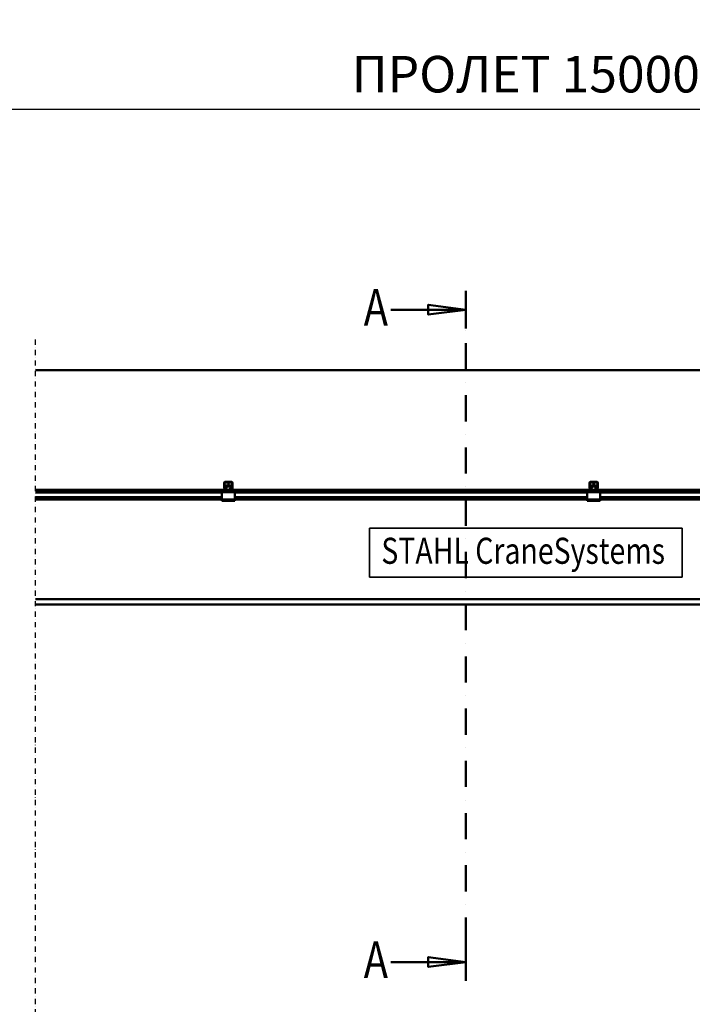
# Model space of a CAD drawing. Units: millimetres. Extents: x 0 to 25393, y 0 to 16800.
# Drawn here: x 6170 to 8748, y 11052 to 14824 of the extents above; entities that cross this region are included whole.
import ezdxf
from ezdxf.enums import TextEntityAlignment as Align

# ---------------------------------------------------------------- set-up
doc = ezdxf.new("R2010")
doc.units = ezdxf.units.MM
doc.header["$MEASUREMENT"] = 0
doc.linetypes.add('DASHDOT', pattern=[1.0001, 0.5, -0.25, 0.0001, -0.25])
for name, color, linetype, lineweight in [('(0)', 7, 'Continuous', 35), ('(1) Shape lines', 7, 'Continuous', 35), ('(3) Toolkit elements', 7, 'Continuous', 35), ('(4) Texts', 7, 'Continuous', 35), ('(6) Dimensions', 7, 'Continuous', 35)]:
    doc.layers.add(name, color=color, linetype=linetype, lineweight=lineweight)
doc.styles.add('Arial', font='ARIAL.TTF')
doc.dimstyles.new('Vertex Style', dxfattribs={"dimscale": 40, "dimtxt": 0.18, "dimasz": 3.6, "dimexe": 1.8, "dimexo": 0.0625, "dimgap": 1.7, "dimtad": 1, "dimdec": 1, "dimdsep": 46, "dimtxsty": 'Arial', "dimblk1": 'CLOSED', "dimblk2": 'CLOSED', "dimsah": 1, "dimcen": 0.09, "dimdle": 1.8, "dimclrd": 9, "dimclre": 9, "dimadec": 1, "dimazin": 2, "dimtfac": 0.65, "dimtdec": 4, "dimtmove": 0, "dimatfit": 3, "dimfxl": 0, "dimtolj": 1, "dimtzin": 0, "dimlwd": 25, "dimlwe": 25, "dimarcsym": 0})

# ---------------------------------------------------------------- blocks, each defined once
blk = doc.blocks.new('_Closed')
at = {"color": 0, "linetype": 'ByBlock', "lineweight": -2}
for p, q in [((-1, 0.166667), (0, 0)), ((-1, 0.166667), (-1, -0.166667)), ((0, 0), (-1, -0.166667)), ((0, 0), (-1, 0))]:
    blk.add_line(p, q, dxfattribs=at)
blk = doc.blocks.new('*D70')
at = {"layer": '(6) Dimensions', "color": 9, "lineweight": 25}
for p, q in [((3370.1, 13602), (3370.1, 14554)), ((13769.9, 13602), (13769.9, 14554)), ((3514.1, 14482), (13625.9, 14482))]:
    blk.add_line(p, q, dxfattribs=at)
at = {"layer": 'Defpoints', "color": 0}
for p in [(13769.9, 14482), (3370.1, 13482), (13769.9, 13482)]:
    blk.add_point(p, dxfattribs=at)
at = {"layer": '(6) Dimensions', "color": 9, "lineweight": 25, "xscale": 144, "yscale": 144, "zscale": 144, "rotation": 180}
blk.add_blockref('_Closed', (3370.1, 14482), dxfattribs=at)
at = {"layer": '(6) Dimensions', "color": 9, "lineweight": 25, "xscale": 144, "yscale": 144, "zscale": 144}
blk.add_blockref('_Closed', (13769.9, 14482), dxfattribs=at)
at = {"layer": '(6) Dimensions', "color": 0, "lineweight": 35, "insert": (8109.9, 14615.6), "char_height": 140, "attachment_point": 5, "style": 'Arial'}
blk.add_mtext('\\A1;ПРОЛЕТ 15000', dxfattribs=at)
blk = doc.blocks.new('MACRO_9_a5646ee0-2b1b-46e0-91af-32520aa95dd9')
at = {"layer": '(3) Toolkit elements', "color": 7, "linetype": 'Continuous', "lineweight": 50, "ltscale": 120}
for p, q in [((7880, 13785.3), (7880, 13641.3)), ((7880, 11141.7), (7880, 11285.7))]:
    blk.add_line(p, q, dxfattribs=at)
at = {"layer": '(3) Toolkit elements', "color": 7, "linetype": 'DASHDOT', "lineweight": 50, "ltscale": 200}
blk.add_line((7880, 13785.3), (7880, 11141.7), dxfattribs=at)
at = {"layer": '(3) Toolkit elements', "color": 7, "linetype": 'Continuous', "lineweight": 50, "ltscale": 120}
for points in [[(7592, 13713.3), (7880, 13713.3), (7736, 13694.6), (7736, 13732.1), (7880, 13713.3)], [(7592, 11213.7), (7880, 11213.7), (7736, 11195), (7736, 11232.5), (7880, 11213.7)]]:
    blk.add_lwpolyline(points, dxfattribs=at)
blk = doc.blocks.new('MACRO_10_ef72fa6b-d7b9-434b-932b-883b41c5149f')
at = {"layer": '(0)', "color": 7, "linetype": 'DASHDOT', "lineweight": 25, "ltscale": 40}
blk.add_line((-8000, 2820), (-8000, 5690.1), dxfattribs=at)
at = {"layer": '(1) Shape lines', "color": 7, "linetype": 'Continuous', "lineweight": 50, "ltscale": 120}
for p, q in [((0, 5570.1), (-8000, 5570.1)), ((-8000, 5570), (-525.1, 5570)), ((-7276.1, 5119.3), (-7276.1, 5138)), ((-7274.6, 5139), (-7274.6, 5119.2)), ((-7246.1, 5139.5), (-7274.1, 5139.5)), ((-7273.1, 5141), (-7247.1, 5141)), ((-7245.6, 5119.2), (-7245.6, 5139)), ((-7244.1, 5138), (-7244.1, 5119.3)), ((-5876.1, 5119.3), (-5876.1, 5138)), ((-5874.6, 5139), (-5874.6, 5119.2)), ((-5846.1, 5139.5), (-5874.1, 5139.5)), ((-5873.1, 5141), (-5847.1, 5141)), ((-5845.6, 5119.2), (-5845.6, 5139)), ((-5844.1, 5138), (-5844.1, 5119.3)), ((-7280.1, 5111), (-8000, 5111)), ((-7285.1, 5104), (-8000, 5104)), ((-7285.1, 5101), (-8000, 5101)), ((-7285.1, 5107), (-7285.1, 5102)), ((-7282.6, 5107), (-7285.1, 5107)), ((-7235.1, 5102), (-7285.1, 5102)), ((-7285.1, 5102), (-7285.1, 5074)), ((-7282.6, 5107), (-7280.1, 5109.5)), ((-7280.1, 5107), (-7282.6, 5107)), ((-7280.1, 5107), (-7280.1, 5111)), ((-7271.2, 5111), (-7280.1, 5111)), ((-7240.1, 5107), (-7280.1, 5107)), ((-7274, 5113), (-7275.9, 5118.2)), ((-7274.6, 5119.1), (-7272.3, 5112.8)), ((-7272.6, 5127.1), (-7247.6, 5127.1)), ((-7272.6, 5127.1), (-7272.6, 5123.9)), ((-7272.6, 5123.9), (-7272.6, 5117)), ((-7272.6, 5123.9), (-7247.6, 5123.9)), ((-7272.6, 5117), (-7269.1, 5117)), ((-7272.6, 5113.6), (-7272.6, 5117)), ((-7271.8, 5112.5), (-7266.1, 5112.5)), ((-7266.1, 5111), (-7271.2, 5111)), ((-7265.4, 5112.5), (-7266.1, 5112.5)), ((-7266.1, 5112.5), (-7266.1, 5111)), ((-7254.1, 5111), (-7266.1, 5111)), ((-7264.1, 5127.1), (-7264.1, 5129.7)), ((-7264.1, 5127.1), (-7264.1, 5129.7)), ((-7256.1, 5129.7), (-7256.1, 5127.1)), ((-7256.1, 5129.7), (-7256.1, 5127.1)), ((-7254.1, 5112.5), (-7254.8, 5112.5)), ((-7254.1, 5111), (-7254.1, 5112.5)), ((-7254.1, 5112.5), (-7248.4, 5112.5)), ((-7249, 5111), (-7254.1, 5111)), ((-7251.1, 5117), (-7247.6, 5117)), ((-7240.1, 5111), (-7249, 5111)), ((-7247.9, 5112.8), (-7245.6, 5119.1)), ((-7247.6, 5123.9), (-7247.6, 5127.1)), ((-7247.6, 5117), (-7247.6, 5123.9)), ((-7247.6, 5113.6), (-7247.6, 5117)), ((-7244.3, 5118.2), (-7246.2, 5113)), ((-5880.1, 5111), (-7240.1, 5111)), ((-7240.1, 5107), (-7240.1, 5111)), ((-7240.1, 5109.5), (-7237.6, 5107)), ((-7237.6, 5107), (-7240.1, 5107)), ((-7235.1, 5107), (-7237.6, 5107)), ((-7235.1, 5107), (-7235.1, 5102)), ((-5885.1, 5104), (-7235.1, 5104)), ((-7235.1, 5074), (-7235.1, 5102)), ((-5885.1, 5101), (-7235.1, 5101)), ((-5882.6, 5107), (-5885.1, 5107)), ((-5885.1, 5107), (-5885.1, 5102)), ((-5835.1, 5102), (-5885.1, 5102)), ((-5885.1, 5102), (-5885.1, 5074)), ((-5882.6, 5107), (-5880.1, 5109.5)), ((-5880.1, 5107), (-5882.6, 5107)), ((-5880.1, 5107), (-5880.1, 5111)), ((-5871.2, 5111), (-5880.1, 5111)), ((-5840.1, 5107), (-5880.1, 5107)), ((-5874, 5113), (-5875.9, 5118.2)), ((-5874.6, 5119.1), (-5872.3, 5112.8)), ((-5872.6, 5127.1), (-5847.6, 5127.1)), ((-5872.6, 5127.1), (-5872.6, 5123.9)), ((-5872.6, 5123.9), (-5872.6, 5117)), ((-5872.6, 5123.9), (-5847.6, 5123.9)), ((-5872.6, 5117), (-5869.1, 5117)), ((-5872.6, 5113.6), (-5872.6, 5117)), ((-5871.8, 5112.5), (-5866.1, 5112.5)), ((-5866.1, 5111), (-5871.2, 5111)), ((-5865.4, 5112.5), (-5866.1, 5112.5)), ((-5866.1, 5112.5), (-5866.1, 5111)), ((-5854.1, 5111), (-5866.1, 5111)), ((-5864.1, 5127.1), (-5864.1, 5129.7)), ((-5864.1, 5127.1), (-5864.1, 5129.7)), ((-5856.1, 5129.7), (-5856.1, 5127.1)), ((-5856.1, 5129.7), (-5856.1, 5127.1)), ((-5854.1, 5112.5), (-5854.8, 5112.5)), ((-5854.1, 5111), (-5854.1, 5112.5)), ((-5854.1, 5112.5), (-5848.4, 5112.5)), ((-5849, 5111), (-5854.1, 5111)), ((-5851.1, 5117), (-5847.6, 5117)), ((-5840.1, 5111), (-5849, 5111)), ((-5847.9, 5112.8), (-5845.6, 5119.1)), ((-5847.6, 5123.9), (-5847.6, 5127.1)), ((-5847.6, 5117), (-5847.6, 5123.9)), ((-5847.6, 5113.6), (-5847.6, 5117)), ((-5844.3, 5118.2), (-5846.2, 5113)), ((-4480.1, 5111), (-5840.1, 5111)), ((-5840.1, 5107), (-5840.1, 5111)), ((-5840.1, 5109.5), (-5837.6, 5107)), ((-5837.6, 5107), (-5840.1, 5107)), ((-5835.1, 5107), (-5837.6, 5107)), ((-5835.1, 5107), (-5835.1, 5102)), ((-4485.1, 5104), (-5835.1, 5104)), ((-5835.1, 5074), (-5835.1, 5102)), ((-4485.1, 5101), (-5835.1, 5101)), ((-7285.1, 5082.3), (-8000, 5082.3)), ((-7285.1, 5081.2), (-8000, 5081.2)), ((-7285.1, 5076), (-8000, 5076)), ((-7285.1, 5074), (-8000, 5074)), ((-7285.1, 5074), (-7285.1, 5069)), ((-7235.1, 5074), (-7285.1, 5074)), ((-7235.1, 5069), (-7285.1, 5069)), ((-5885.1, 5082.3), (-7235.1, 5082.3)), ((-5885.1, 5081.2), (-7235.1, 5081.2)), ((-5885.1, 5076), (-7235.1, 5076)), ((-7235.1, 5074), (-7235.1, 5069)), ((-5885.1, 5074), (-7235.1, 5074)), ((-5835.1, 5074), (-5885.1, 5074)), ((-5885.1, 5074), (-5885.1, 5069)), ((-5835.1, 5069), (-5885.1, 5069)), ((-4485.1, 5082.3), (-5835.1, 5082.3)), ((-4485.1, 5081.2), (-5835.1, 5081.2)), ((-4485.1, 5076), (-5835.1, 5076)), ((-5835.1, 5074), (-5835.1, 5069)), ((-4485.1, 5074), (-5835.1, 5074)), ((-4849.1, 4692), (-8000, 4692)), ((-4849.1, 4671), (-8000, 4671))]:
    blk.add_line(p, q, dxfattribs=at)
for points in [[(-7256.1, 5129.7), (-7256.1, 5129.7), (-7264.1, 5129.7)], [(-5856.1, 5129.7), (-5856.1, 5129.7), (-5864.1, 5129.7)]]:
    blk.add_lwpolyline(points, dxfattribs=at)
for centre, radius, start, end in [((-7273.1, 5138), 3, 90, 180), ((-7274.1, 5139), 0.5, 90, 180), ((-7247.1, 5138), 3, 0, 90), ((-7246.1, 5139), 0.5, 0, 90), ((-5873.1, 5138), 3, 90, 180), ((-5874.1, 5139), 0.5, 90, 180), ((-5847.1, 5138), 3, 0, 90), ((-5846.1, 5139), 0.5, 0, 90), ((-7273.1, 5119.3), 3, 180, 200), ((-7274.1, 5119.2), 0.5, 180, 200), ((-7271.2, 5114), 3, 200, 270), ((-7271.8, 5113), 0.5, 200, 270), ((-7249, 5114), 3, 270, 340), ((-7248.4, 5113), 0.5, 270, 340), ((-7246.1, 5119.2), 0.5, 340, 0), ((-7247.1, 5119.3), 3, 340, 0), ((-5873.1, 5119.3), 3, 180, 200), ((-5874.1, 5119.2), 0.5, 180, 200), ((-5871.2, 5114), 3, 200, 270), ((-5871.8, 5113), 0.5, 200, 270), ((-5849, 5114), 3, 270, 340), ((-5848.4, 5113), 0.5, 270, 340), ((-5846.1, 5119.2), 0.5, 340, 0), ((-5847.1, 5119.3), 3, 340, 0)]:
    blk.add_arc(centre, radius, start, end, dxfattribs=at)
for centre, major_axis, start_param, end_param in [((-7269.1, 5112.4), (5, 0), 5.964972, 7.853982), ((-7269.1, 5115.6), (-5, 0), 2.220777, 2.787017), ((-7251.1, 5112.4), (5, 0), 1.570796, 3.459806), ((-7251.1, 5115.6), (-5, 0), 0.354575, 0.920815), ((-5869.1, 5112.4), (5, 0), 5.964972, 7.853982), ((-5869.1, 5115.6), (-5, 0), 2.220777, 2.787017), ((-5851.1, 5112.4), (5, 0), 1.570796, 3.459806), ((-5851.1, 5115.6), (-5, 0), 0.354575, 0.920815)]:
    blk.add_ellipse(centre, major_axis=major_axis, ratio=0.918472, start_param=start_param, end_param=end_param, dxfattribs=at)

msp = doc.modelspace()

# ---------------------------------------------------------------- linework, layer by layer
at = {"layer": '(4) Texts', "color": 9, "lineweight": 35}
for p, q in [((7511.15, 12688.25), (7511.15, 12875.75)), ((7511.15, 12875.75), (8708.65, 12875.75)), ((8708.65, 12875.75), (8708.65, 12688.25)), ((7511.15, 12688.25), (8708.65, 12688.25))]:
    msp.add_line(p, q, dxfattribs=at)

# ---------------------------------------------------------------- block references
at = {"color": 7, "linetype": 'ByBlock'}
msp.add_blockref('MACRO_9_a5646ee0-2b1b-46e0-91af-32520aa95dd9', (0, 0), dxfattribs=at)
at = {"color": 7, "linetype": 'ByBlock', "rotation": 360}
msp.add_blockref('MACRO_10_ef72fa6b-d7b9-434b-932b-883b41c5149f', (14230, 7912), dxfattribs=at)

# ---------------------------------------------------------------- texts
at = {"layer": '(4) Texts', "color": 9, "lineweight": 35, "style": 'Arial', "width": 0.8}
for p in [(7488.75, 13792.1), (7488.75, 11292.5)]:
    msp.add_text('A', height=140, dxfattribs=at).set_placement(p, align=Align.TOP_LEFT)
msp.add_text('STAHL CraneSystems', height=100, dxfattribs=at).set_placement((7556.15, 12708.25), align=Align.BOTTOM_LEFT)

# ---------------------------------------------------------------- dimensions: what is measured, and where the dimension line sits
at = {"layer": '(6) Dimensions', "color": 7, "lineweight": 35}
dim = msp.add_linear_dim(base=(13769.9, 14482), p1=(3370.1, 13482), p2=(13769.9, 13482), dimstyle='Vertex Style', override={"dimtxt": 3.5, "dimexo": 3, "dimgap": 1.53125, "dimdec": 0, "dimlfac": 1.442335, "dimpost": 'ПРОЛЕТ <>', "dimtxsty": 'Arial', "dimcen": 0}, dxfattribs=at)
dim.commit()
dim.dimension.update_dxf_attribs({"geometry": '*D70', "text_midpoint": (8109.9, 14482), "dimtype": 160})

doc.saveas('drawing.dxf')
